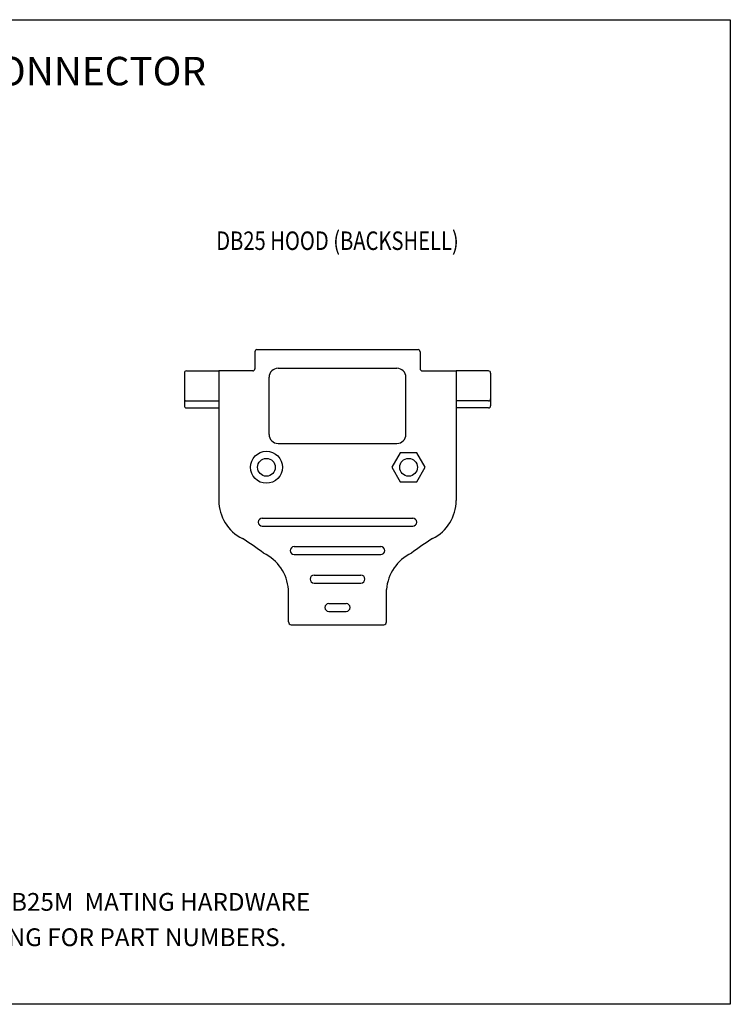
# Model space of a CAD drawing. Extents: x 0 to 52.8, y 0 to 34.1.
# Drawn here: x 16.9 to 21.9, y 17.6 to 24.5 of the extents above; entities that cross this region are included whole.
import ezdxf
from ezdxf.enums import TextEntityAlignment as Align

# ---------------------------------------------------------------- set-up
doc = ezdxf.new("R2010")
doc.units = 0
doc.header["$MEASUREMENT"] = 0
doc.layers.get('0').update_dxf_attribs({"linetype": 'CONTINUOUS'})
doc.layers.add('REVISION', color=7, linetype='CONTINUOUS')
doc.styles.add('SIMPLEX', font='txt')

# ---------------------------------------------------------------- blocks, each defined once
blk = doc.blocks.new('HOOD')
for p, q in [((190.9989, 236.2271), (190.9989, 236.1071)), ((191.0139, 236.2421), (192.1469, 236.2421)), ((192.1619, 236.2271), (192.1619, 236.1071)), ((191.1619, 236.1101), (191.9989, 236.1101)), ((190.5029, 236.0771), (190.5029, 235.8961)), ((190.5179, 236.0921), (190.7454, 236.0921)), ((190.7454, 236.0921), (190.7454, 235.1811)), ((190.9839, 236.0921), (190.7454, 236.0921)), ((191.0994, 235.6446), (191.0994, 236.0476)), ((192.0614, 235.6446), (192.0614, 236.0476)), ((192.1769, 236.0921), (192.4154, 236.0921)), ((192.6429, 236.0921), (192.4154, 236.0921)), ((192.4154, 236.0921), (192.4154, 235.1811)), ((192.6579, 236.0771), (192.6579, 235.8961)), ((190.5029, 235.8961), (190.5029, 235.8471)), ((190.5179, 235.8811), (190.7454, 235.8811)), ((192.6429, 235.8811), (192.4154, 235.8811)), ((192.6579, 235.8961), (192.6579, 235.8471)), ((190.5179, 235.8321), (190.7454, 235.8321)), ((192.6429, 235.8321), (192.4154, 235.8321)), ((191.1619, 235.5821), (191.9989, 235.5821)), ((191.0509, 235.0561), (192.1099, 235.0561)), ((191.0509, 235.0001), (192.1099, 235.0001)), ((191.2759, 234.8561), (191.8849, 234.8561)), ((191.2759, 234.8001), (191.8849, 234.8001)), ((191.4154, 234.6561), (191.7454, 234.6561)), ((191.4154, 234.6001), (191.7454, 234.6001)), ((191.2354, 234.3271), (191.2354, 234.5549)), ((191.9254, 234.3271), (191.9254, 234.5549)), ((191.5194, 234.4561), (191.6414, 234.4561)), ((191.5194, 234.4001), (191.6414, 234.4001)), ((191.2554, 234.3071), (191.9054, 234.3071))]:
    blk.add_line(p, q)
blk.add_lwpolyline([(192.0214, 235.5163), (191.9624, 235.4141), (192.0214, 235.3119), (192.1394, 235.3119), (192.1984, 235.4141), (192.1394, 235.5163)], close=True)
for centre, radius in [((191.0804, 235.4141), 0.1125), ((191.0804, 235.4141), 0.0625), ((192.0804, 235.4141), 0.0625)]:
    blk.add_circle(centre, radius)
for centre, radius, start, end in [((191.0139, 236.2271), 0.015, 90, 180), ((192.1469, 236.2271), 0.015, 0, 90), ((191.1619, 236.0476), 0.0625, 90, 180), ((191.9989, 236.0476), 0.0625, 0, 90), ((190.5179, 236.0771), 0.015, 90, 180), ((190.9839, 236.1071), 0.015, 270, 0), ((192.1769, 236.1071), 0.015, 180, 270), ((192.6429, 236.0771), 0.015, 0, 90), ((190.5179, 235.8961), 0.015, 180, 270), ((190.5179, 235.8471), 0.015, 180, 270), ((192.6429, 235.8961), 0.015, 270, 360), ((192.6429, 235.8471), 0.015, 270, 0), ((191.1619, 235.6446), 0.0625, 180, 270), ((191.9989, 235.6446), 0.0625, 270, 360), ((191.0454, 235.1811), 0.3, 180, 243.50882), ((192.1154, 235.1811), 0.3, 296.49118, 360), ((191.0509, 235.0281), 0.028, 90, 270), ((192.1099, 235.0281), 0.028, 270, 90), ((190.2076, 233.7391), 1.3684, 51.45042, 59.04267), ((192.9531, 233.7391), 1.3684, 120.95733, 128.54958), ((190.9314, 234.5332), 0.3048, 4.09146, 64.94631), ((191.2759, 234.8281), 0.028, 90, 270), ((191.8849, 234.8281), 0.028, 270, 90), ((192.2294, 234.5332), 0.3048, 115.05369, 175.90854), ((191.4154, 234.6281), 0.028, 90, 270), ((191.7454, 234.6281), 0.028, 270, 90), ((191.5194, 234.4281), 0.028, 90, 270), ((191.6414, 234.4281), 0.028, 270, 90), ((191.2554, 234.3271), 0.02, 180, 270), ((191.9054, 234.3271), 0.02, 270, 0)]:
    blk.add_arc(centre, radius, start, end)
blk = doc.blocks.new('VIEW3')
for p, q in [((0, 6.924), (10, 6.924)), ((10, 6.924), (10, 0)), ((10, 0), (0, 0))]:
    blk.add_line(p, q)
blk.add_blockref('HOOD', (-184.3443, -231.6377))
at = {"style": 'SIMPLEX'}
blk.add_text('DB25M CONNECTOR', height=0.2, dxfattribs=at).set_placement((5.0125, 6.5368), align=Align.MIDDLE)
at = {"style": 'SIMPLEX', "width": 0.8}
blk.add_text('DB25 HOOD (BACKSHELL)', height=0.13, dxfattribs=at).set_placement((7.2361, 5.3529), align=Align.MIDDLE)
at = {"color": 1, "style": 'SIMPLEX'}
for s, p in [('FOR PURCHASE OF MALE DB25M  MATING HARDWARE', (4.9254, 0.7041)), ('SEE ACCESSORIES DRAWING FOR PART NUMBERS.', (4.8859, 0.4554))]:
    blk.add_text(s, height=0.125, dxfattribs=at).set_placement(p, align=Align.MIDDLE)

msp = doc.modelspace()

# ---------------------------------------------------------------- block references
at = {"layer": 'REVISION'}
msp.add_blockref('VIEW3', (11.9467, 17.5503), dxfattribs=at)

doc.saveas('drawing.dxf')
